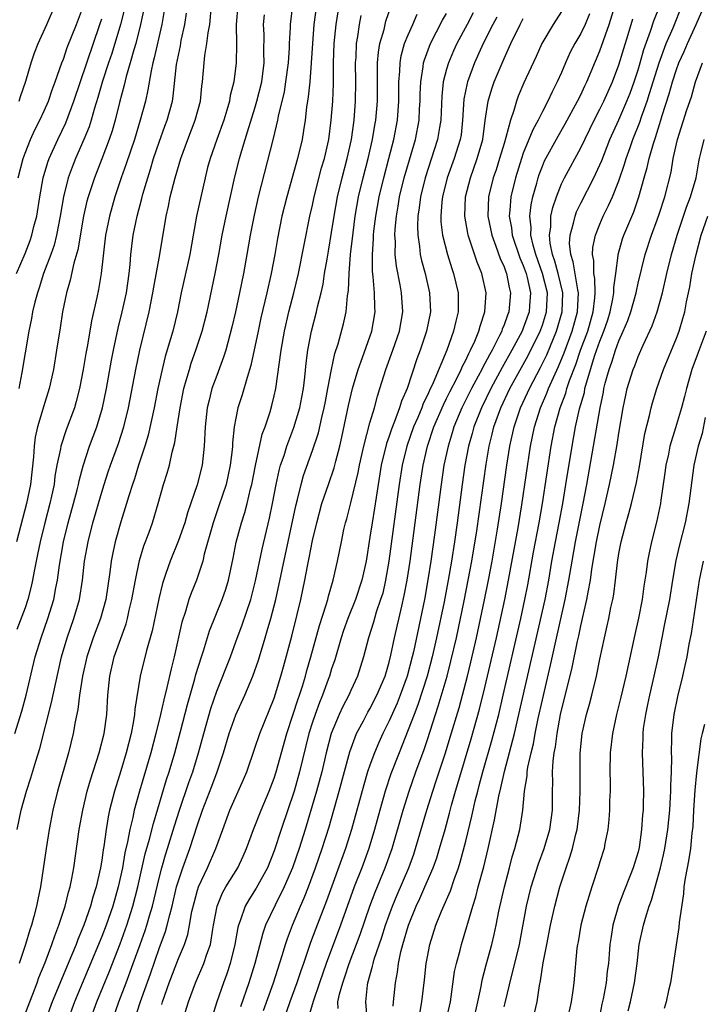
# Model space of a CAD drawing. Units: inches. Extents: x 2613000 to 2616000, y 1485000 to 1488000.
# Drawn here: x 2613650 to 2613722, y 1485163 to 1485265 of the extents above; entities that cross this region are included whole.
import ezdxf

# ---------------------------------------------------------------- set-up
doc = ezdxf.new("R2010")
doc.units = ezdxf.units.IN
doc.header["$MEASUREMENT"] = 0
doc.layers.add('LD26131485_2ft', color=234, linetype='Continuous')

msp = doc.modelspace()

# ---------------------------------------------------------------- linework, layer by layer
at = {"layer": 'LD26131485_2ft'}
for points, elevation in [([(2613650.17, 1485181), (2613650.58, 1485183), (2613651.14, 1485185), (2613651.61, 1485186.39), (2613652.11, 1485188.11), (2613652.54, 1485189.46), (2613653.75, 1485194.25), (2613654.16, 1485196.16), (2613654.8, 1485199), (2613655.39, 1485201), (2613656.1, 1485203), (2613656.69, 1485205), (2613657, 1485207), (2613657.22, 1485209), (2613657.58, 1485211), (2613658.09, 1485213), (2613659, 1485216.21), (2613659.24, 1485217), (2613659.69, 1485218.31), (2613659.92, 1485219), (2613660.74, 1485221.26), (2613661.31, 1485223), (2613661.8, 1485225), (2613662.56, 1485229), (2613662.98, 1485231), (2613663.95, 1485235), (2613664.34, 1485237), (2613664.43, 1485237.57), (2613665.05, 1485241), (2613665.73, 1485245), (2613665.97, 1485246.03), (2613666.16, 1485247), (2613666.66, 1485249), (2613667.25, 1485251), (2613667.99, 1485253), (2613668.77, 1485255), (2613669.3, 1485257), (2613669.45, 1485258.55), (2613669.52, 1485259), (2613669.68, 1485261), (2613669.77, 1485261.77), (2613669.99, 1485263), (2613670.11, 1485264.11), (2613670.28, 1485265), (2613670.46, 1485267)], 9858), ([(2613650.37, 1485257), (2613650.52, 1485257.48), (2613651.07, 1485259.07), (2613651.63, 1485261), (2613651.97, 1485262.03), (2613652.36, 1485263), (2613653.28, 1485265), (2613654.13, 1485267)], 9872), ([(2613673.21, 1485267), (2613673.03, 1485265), (2613673.06, 1485262.94), (2613673.05, 1485261), (2613672.79, 1485259), (2613672.41, 1485257.59), (2613672.33, 1485257), (2613672.07, 1485256.07), (2613671.74, 1485255), (2613671.01, 1485253), (2613670.31, 1485251), (2613670.06, 1485250.06), (2613669.8, 1485249), (2613668.91, 1485245), (2613668.55, 1485243), (2613668.2, 1485241), (2613667.31, 1485237), (2613666.9, 1485235), (2613666.41, 1485233), (2613666.18, 1485232.18), (2613665.64, 1485230.36), (2613665.3, 1485229), (2613664.86, 1485227), (2613664.48, 1485225), (2613663.86, 1485222.14), (2613663.51, 1485221), (2613662.85, 1485219), (2613662.41, 1485217.59), (2613662.2, 1485217), (2613661.82, 1485215.82), (2613661.59, 1485215), (2613661, 1485213.09), (2613660.41, 1485211), (2613660.15, 1485209.85), (2613659.99, 1485209), (2613659.86, 1485207.86), (2613659.42, 1485205), (2613658.87, 1485203), (2613658.12, 1485201), (2613657.46, 1485199), (2613657.01, 1485197), (2613656.69, 1485195), (2613656.5, 1485193.5), (2613656.22, 1485192.22), (2613656.02, 1485191), (2613655.53, 1485189), (2613654.39, 1485185), (2613653.91, 1485183), (2613653.52, 1485181), (2613653.19, 1485179), (2613652.9, 1485176.9), (2613652.6, 1485175), (2613652.32, 1485173.68), (2613652.19, 1485173), (2613651.93, 1485171.93), (2613651.67, 1485171), (2613651.49, 1485170.51), (2613651.06, 1485169), (2613650.38, 1485167)], 9856), ([(2613678.93, 1485267), (2613678.67, 1485265), (2613678.67, 1485264.67), (2613678.56, 1485263), (2613678.56, 1485262.56), (2613678.47, 1485261), (2613678.2, 1485259), (2613678.03, 1485257.97), (2613677.42, 1485255.42), (2613677.35, 1485255), (2613676.9, 1485253.1), (2613675.34, 1485247), (2613674.9, 1485245.1), (2613674.5, 1485243), (2613674.16, 1485241), (2613673.8, 1485239), (2613673.38, 1485237), (2613672.95, 1485235), (2613672.58, 1485233.42), (2613671.94, 1485231), (2613671.72, 1485230.28), (2613671, 1485228.36), (2613670.51, 1485227), (2613670.2, 1485225.8), (2613670.02, 1485225), (2613669.8, 1485223), (2613669.7, 1485221), (2613669.47, 1485219), (2613668.95, 1485216.95), (2613667.96, 1485214.04), (2613667.67, 1485213), (2613667, 1485211.15), (2613666.13, 1485209), (2613665.71, 1485207.71), (2613665.34, 1485206.66), (2613664.95, 1485205.05), (2613664.26, 1485201.74), (2613663.66, 1485199.66), (2613663.01, 1485197), (2613662.45, 1485193.55), (2613662.42, 1485193), (2613662.32, 1485192.32), (2613662.06, 1485191), (2613661.55, 1485189), (2613661, 1485187.13), (2613660.33, 1485185), (2613659.82, 1485183), (2613659.67, 1485182.33), (2613659.45, 1485181), (2613659.21, 1485179.21), (2613659.14, 1485178.86), (2613659, 1485177.8), (2613658.87, 1485177), (2613658.43, 1485175), (2613658.08, 1485173.92), (2613657.84, 1485173), (2613657.13, 1485171), (2613656.5, 1485169.5), (2613656.32, 1485169), (2613655.86, 1485167.86), (2613653.84, 1485163), (2613653.1, 1485161)], 9852), ([(2613681.41, 1485267), (2613681.16, 1485265), (2613680.99, 1485263), (2613680.87, 1485261), (2613680.71, 1485259), (2613680.56, 1485257.44), (2613680.37, 1485256.37), (2613680.23, 1485255), (2613680.08, 1485253.92), (2613679.92, 1485253), (2613679.45, 1485251), (2613678.31, 1485247), (2613677.81, 1485245), (2613677.34, 1485242.66), (2613677.06, 1485241), (2613676.68, 1485239), (2613676.24, 1485237), (2613675.62, 1485234.38), (2613675.32, 1485233), (2613674.58, 1485229.42), (2613674.17, 1485228.17), (2613673.65, 1485226.35), (2613673.22, 1485225), (2613673, 1485223.93), (2613672.84, 1485223), (2613672.66, 1485221.34), (2613672.65, 1485221), (2613672.61, 1485220.61), (2613672.41, 1485219), (2613671.98, 1485217), (2613671.24, 1485214.76), (2613670.64, 1485213), (2613669.71, 1485209.71), (2613669.55, 1485209), (2613669, 1485207.33), (2613668.88, 1485207), (2613668.33, 1485205.67), (2613668.11, 1485205), (2613667.73, 1485203.73), (2613667.37, 1485202.63), (2613666.56, 1485199), (2613666.24, 1485197.76), (2613665.81, 1485195.81), (2613665.47, 1485194.53), (2613665.14, 1485193), (2613664.66, 1485191), (2613664.13, 1485189), (2613662.95, 1485185), (2613662.4, 1485183), (2613662.24, 1485182.24), (2613661.93, 1485181), (2613661.7, 1485179.7), (2613661.43, 1485178.57), (2613661.16, 1485177), (2613660.72, 1485175), (2613660.15, 1485173), (2613659.45, 1485171), (2613659, 1485169.83), (2613656.17, 1485163), (2613655.43, 1485161)], 9850), ([(2613662.39, 1485161), (2613663.05, 1485163.05), (2613664.08, 1485165.92), (2613665, 1485168.58), (2613665.66, 1485170.34), (2613665.85, 1485171), (2613666.1, 1485172.1), (2613666.35, 1485173), (2613666.82, 1485175), (2613667, 1485175.62), (2613667.46, 1485177), (2613668.2, 1485179), (2613669, 1485181.49), (2613669.53, 1485183), (2613670.5, 1485185.5), (2613671.06, 1485187), (2613671.73, 1485189), (2613672.32, 1485191), (2613673, 1485192.95), (2613673.94, 1485195), (2613674.79, 1485197), (2613675.35, 1485198.65), (2613676.05, 1485201), (2613676.28, 1485201.72), (2613676.65, 1485203), (2613677.18, 1485205), (2613679.25, 1485214.75), (2613679.44, 1485215.44), (2613679.82, 1485217), (2613680.08, 1485217.92), (2613681, 1485220.53), (2613681.62, 1485222.38), (2613681.97, 1485223.97), (2613682.23, 1485225), (2613682.35, 1485225.65), (2613682.62, 1485227), (2613682.99, 1485229.01), (2613683.34, 1485230.66), (2613683.67, 1485231.67), (2613684.25, 1485233.75), (2613684.53, 1485235), (2613684.67, 1485236.67), (2613684.77, 1485237.23), (2613684.83, 1485239), (2613684.98, 1485240.98), (2613685.24, 1485243.24), (2613685.47, 1485245), (2613685.82, 1485247), (2613686.31, 1485249), (2613686.82, 1485251), (2613687.27, 1485253), (2613687.51, 1485254.49), (2613687.61, 1485255), (2613687.78, 1485257), (2613687.8, 1485261), (2613687.89, 1485262.11), (2613688.05, 1485263), (2613688.48, 1485264.48), (2613688.67, 1485265.33), (2613689.18, 1485266.82)], 9844), ([(2613683.67, 1485162.33), (2613683.66, 1485163), (2613683.82, 1485163.82), (2613684.16, 1485165), (2613684.39, 1485165.61), (2613684.83, 1485167), (2613685.97, 1485170.03), (2613687, 1485173), (2613687.54, 1485174.46), (2613688.6, 1485177), (2613689.31, 1485179), (2613690.46, 1485183), (2613691.08, 1485185), (2613691.79, 1485187), (2613692.66, 1485189.34), (2613693, 1485190.37), (2613693.85, 1485193), (2613694.14, 1485193.86), (2613695.05, 1485197), (2613695.45, 1485198.55), (2613696.02, 1485201), (2613696.85, 1485204.85), (2613697.27, 1485207), (2613697.64, 1485209), (2613698.15, 1485212.15), (2613699.13, 1485219.12), (2613699.45, 1485221), (2613699.77, 1485222.23), (2613699.95, 1485223), (2613700.66, 1485225), (2613701.62, 1485227), (2613703.53, 1485230.47), (2613704.78, 1485233), (2613705, 1485233.63), (2613705.43, 1485235), (2613705.52, 1485237), (2613705.02, 1485239.02), (2613704.31, 1485241), (2613704.03, 1485241.97), (2613703.8, 1485243), (2613703.82, 1485243.82), (2613703.7, 1485245), (2613703.83, 1485246.17), (2613704.01, 1485247), (2613704.42, 1485248.42), (2613704.57, 1485249), (2613704.67, 1485249.33), (2613705, 1485250.2), (2613705.23, 1485250.77), (2613706.65, 1485253.35), (2613707.38, 1485254.62), (2613708.67, 1485257), (2613709, 1485257.67), (2613709.42, 1485258.58), (2613709.63, 1485259), (2613711, 1485262.23), (2613711.98, 1485265), (2613712.59, 1485267)], 9828), ([(2613689.44, 1485162.56), (2613689.47, 1485163), (2613689.67, 1485165), (2613689.89, 1485166.11), (2613689.99, 1485167), (2613690.23, 1485168.23), (2613690.43, 1485169), (2613691.01, 1485171), (2613691.83, 1485173), (2613692.21, 1485173.79), (2613692.74, 1485175), (2613693.6, 1485177), (2613693.97, 1485178.03), (2613694.27, 1485179), (2613694.84, 1485181), (2613695.31, 1485182.69), (2613695.52, 1485183.52), (2613695.94, 1485185), (2613696.19, 1485185.81), (2613697.56, 1485190.44), (2613698.44, 1485193.56), (2613699, 1485195.81), (2613700.2, 1485201), (2613701.08, 1485205), (2613701.48, 1485207), (2613702.46, 1485212.46), (2613702.86, 1485214.86), (2613703.77, 1485221), (2613704.17, 1485223), (2613704.79, 1485225), (2613705.47, 1485226.53), (2613705.64, 1485227), (2613706.15, 1485228.15), (2613706.7, 1485229.3), (2613707.28, 1485230.72), (2613708.12, 1485233), (2613708.67, 1485235), (2613708.77, 1485237), (2613708.69, 1485237.31), (2613708.22, 1485240.22), (2613707.96, 1485241), (2613707.85, 1485242.15), (2613707.89, 1485243), (2613708.25, 1485244.25), (2613708.41, 1485245), (2613708.56, 1485245.44), (2613709, 1485246.36), (2613710.36, 1485249), (2613711, 1485250.35), (2613711.2, 1485250.8), (2613712.06, 1485253), (2613713, 1485255.05), (2613713.83, 1485257), (2613714.16, 1485257.84), (2613714.58, 1485259), (2613715, 1485260.28), (2613715.21, 1485261), (2613715.6, 1485262.4), (2613716.3, 1485264.3), (2613716.64, 1485265.36), (2613717.29, 1485267)], 9824), ([(2613692.2, 1485161.8), (2613692.41, 1485163), (2613692.71, 1485165.29), (2613692.88, 1485167), (2613693, 1485167.72), (2613693.24, 1485169), (2613693.88, 1485171), (2613694.46, 1485172.46), (2613695.4, 1485174.6), (2613695.78, 1485175.78), (2613696.23, 1485177), (2613696.42, 1485177.58), (2613697, 1485179.77), (2613697.63, 1485182.37), (2613697.76, 1485183), (2613697.99, 1485183.99), (2613698.25, 1485185), (2613698.42, 1485185.58), (2613698.78, 1485187), (2613699.72, 1485190.28), (2613700.44, 1485193), (2613700.92, 1485195), (2613702.74, 1485203), (2613703.18, 1485205), (2613703.48, 1485206.52), (2613704.08, 1485209.92), (2613704.66, 1485213), (2613705.01, 1485215), (2613705.93, 1485221), (2613706.31, 1485223), (2613706.86, 1485225), (2613707.46, 1485226.54), (2613707.57, 1485227), (2613707.85, 1485227.85), (2613708.49, 1485229.51), (2613708.99, 1485231), (2613709.73, 1485233), (2613710.3, 1485235), (2613710.48, 1485236.48), (2613710.51, 1485237), (2613710.49, 1485238.49), (2613710.39, 1485239), (2613710.37, 1485240.37), (2613710.24, 1485241), (2613710.27, 1485241.73), (2613710.53, 1485243), (2613711, 1485244.17), (2613711.36, 1485245), (2613711.91, 1485246.09), (2613712.32, 1485247), (2613713, 1485248.68), (2613713.59, 1485250.41), (2613713.75, 1485251), (2613714.16, 1485252.16), (2613714.46, 1485253), (2613715.19, 1485254.81), (2613715.36, 1485255.36), (2613715.93, 1485257), (2613716.2, 1485257.8), (2613716.55, 1485259), (2613717.18, 1485261), (2613717.93, 1485263), (2613718.64, 1485264.64), (2613719.6, 1485267)], 9822), ([(2613649.92, 1485191), (2613650.65, 1485193.35), (2613651.12, 1485195), (2613652.07, 1485199), (2613652.67, 1485201), (2613653.38, 1485203), (2613653.99, 1485205), (2613654.2, 1485206.2), (2613654.37, 1485207), (2613654.58, 1485208.58), (2613655.01, 1485211), (2613655.51, 1485213), (2613656.07, 1485215), (2613656.43, 1485216.43), (2613656.56, 1485217), (2613656.63, 1485217.37), (2613657.05, 1485218.95), (2613657.74, 1485221), (2613658.49, 1485223), (2613659.09, 1485225), (2613659.5, 1485227), (2613660.03, 1485229.97), (2613660.23, 1485231), (2613660.71, 1485233.29), (2613661.13, 1485235), (2613661.57, 1485237), (2613661.86, 1485239), (2613661.96, 1485239.96), (2613662.04, 1485241), (2613662.13, 1485241.87), (2613662.27, 1485243), (2613662.69, 1485245), (2613663.18, 1485246.82), (2613663.3, 1485247.3), (2613663.8, 1485249), (2613664.1, 1485249.9), (2613664.42, 1485251), (2613665, 1485252.71), (2613665.6, 1485254.4), (2613665.83, 1485255), (2613666.38, 1485257), (2613666.47, 1485257.53), (2613666.81, 1485260.81), (2613667, 1485261.79), (2613667.22, 1485262.78), (2613667.31, 1485263.31), (2613667.69, 1485265), (2613667.84, 1485266.16)], 9860), ([(2613663.4, 1485266.6), (2613663.06, 1485265), (2613662.55, 1485263), (2613662.35, 1485262.35), (2613661.98, 1485261), (2613661.56, 1485259.56), (2613661.35, 1485258.65), (2613660.87, 1485256.87), (2613660.41, 1485255), (2613660.09, 1485253.91), (2613659.79, 1485253), (2613659.02, 1485250.98), (2613658.23, 1485249), (2613657.57, 1485247), (2613657.45, 1485246.55), (2613657.1, 1485245), (2613656.52, 1485241.48), (2613656.1, 1485240.1), (2613655.7, 1485238.3), (2613655.31, 1485237), (2613654.91, 1485235), (2613654.67, 1485233.33), (2613654.29, 1485231), (2613653.95, 1485229), (2613653.51, 1485227), (2613652.91, 1485225.09), (2613652.85, 1485224.85), (2613652.3, 1485223), (2613652.06, 1485221.94), (2613651.94, 1485221), (2613651.87, 1485219.87), (2613651.56, 1485217), (2613651.14, 1485215), (2613650.12, 1485211)], 9864), ([(2613665.53, 1485266.47), (2613665.29, 1485265), (2613664.49, 1485261.51), (2613664.35, 1485261), (2613664.15, 1485260.15), (2613663.83, 1485258.17), (2613663.56, 1485257), (2613663.02, 1485255), (2613662.41, 1485253), (2613661.56, 1485250.44), (2613661.04, 1485249), (2613660.37, 1485247), (2613659.8, 1485245), (2613659.41, 1485243), (2613658.96, 1485239), (2613658.66, 1485237.34), (2613658.49, 1485236.49), (2613657.94, 1485234.06), (2613657.52, 1485231.52), (2613657.35, 1485230.65), (2613657.08, 1485229), (2613656.69, 1485227), (2613656.34, 1485225.66), (2613656.15, 1485225), (2613655.3, 1485222.7), (2613654.74, 1485221), (2613654.7, 1485220.7), (2613654.33, 1485219), (2613654.12, 1485217.88), (2613654.02, 1485217), (2613653.76, 1485215.76), (2613653.59, 1485215), (2613653.06, 1485213), (2613652.57, 1485211), (2613652.31, 1485209.69), (2613651.95, 1485207.95), (2613651.79, 1485207), (2613651.65, 1485206.35), (2613651.29, 1485205), (2613651, 1485204.14), (2613650.15, 1485201.85)], 9862), ([(2613650.27, 1485249), (2613650.79, 1485251), (2613651, 1485251.58), (2613651.56, 1485253), (2613652.01, 1485253.99), (2613652.54, 1485255), (2613653, 1485256), (2613653.43, 1485257), (2613653.83, 1485258.17), (2613654.15, 1485259), (2613654.84, 1485261), (2613655, 1485261.39), (2613655.4, 1485262.6), (2613656.37, 1485265), (2613657, 1485266.67)], 9870), ([(2613661.38, 1485266.62), (2613660.96, 1485265), (2613660.04, 1485261.96), (2613659.71, 1485261), (2613659.09, 1485259.09), (2613658.61, 1485257.39), (2613658.25, 1485256.25), (2613657.91, 1485255), (2613657.69, 1485254.31), (2613657.15, 1485253), (2613656.26, 1485251), (2613655.9, 1485250.1), (2613655.51, 1485249), (2613655, 1485247), (2613654.66, 1485245), (2613654.28, 1485243), (2613654.02, 1485241.98), (2613653.69, 1485241), (2613652.94, 1485239), (2613652.47, 1485237.53), (2613652.28, 1485237), (2613652.03, 1485236.03), (2613651.79, 1485235), (2613651.68, 1485234.32), (2613651.4, 1485233), (2613651, 1485230.72), (2613650.67, 1485228.67), (2613650.35, 1485227)], 9866), ([(2613650.8, 1485161.2), (2613651.48, 1485163), (2613651.8, 1485163.8), (2613652.26, 1485165), (2613652.45, 1485165.55), (2613653.11, 1485167.11), (2613653.81, 1485169), (2613654.09, 1485169.91), (2613654.54, 1485171), (2613655.2, 1485173), (2613655.54, 1485174.46), (2613655.71, 1485175), (2613655.89, 1485175.89), (2613656.09, 1485177), (2613656.66, 1485181), (2613657.02, 1485183), (2613657.49, 1485185), (2613657.83, 1485186.17), (2613658.75, 1485189), (2613659.25, 1485191), (2613659.52, 1485193), (2613659.63, 1485195), (2613659.84, 1485197), (2613660.31, 1485199), (2613661.54, 1485202.46), (2613661.69, 1485203), (2613661.88, 1485203.88), (2613662.16, 1485205), (2613662.51, 1485207), (2613662.94, 1485209.06), (2613663.41, 1485210.59), (2613663.92, 1485211.92), (2613664.31, 1485213), (2613664.9, 1485215), (2613665.46, 1485217), (2613665.83, 1485218.17), (2613666.07, 1485219), (2613666.37, 1485220.37), (2613666.64, 1485221.36), (2613666.87, 1485223), (2613667.18, 1485225), (2613667.58, 1485227), (2613667.83, 1485227.83), (2613668.15, 1485229), (2613668.35, 1485229.65), (2613668.83, 1485231), (2613669.49, 1485233), (2613670, 1485235), (2613670.85, 1485239), (2613671.23, 1485241), (2613671.58, 1485243), (2613671.99, 1485245), (2613672.9, 1485249.1), (2613673.37, 1485251), (2613673.51, 1485251.51), (2613673.96, 1485253), (2613674.23, 1485253.78), (2613675, 1485256.28), (2613675.21, 1485257), (2613675.7, 1485259), (2613675.97, 1485261), (2613675.94, 1485262.06), (2613675.95, 1485263.95), (2613675.89, 1485265), (2613676, 1485266)], 9854), ([(2613657.76, 1485161), (2613658.48, 1485163), (2613659.8, 1485166.2), (2613660.93, 1485169.07), (2613661.62, 1485171), (2613662.26, 1485173), (2613662.78, 1485175), (2613663.55, 1485178.45), (2613663.99, 1485179.99), (2613664.39, 1485181.61), (2613665.78, 1485186.22), (2613666.05, 1485187), (2613666.64, 1485189), (2613667.23, 1485191.23), (2613667.95, 1485194.05), (2613668.72, 1485196.72), (2613668.83, 1485197.17), (2613669.41, 1485199), (2613669.62, 1485199.62), (2613670.26, 1485201.74), (2613671.57, 1485205), (2613671.94, 1485206.06), (2613672.23, 1485207), (2613672.71, 1485209.29), (2613673.03, 1485210.97), (2613673.58, 1485213), (2613673.94, 1485214.06), (2613674.18, 1485215), (2613674.54, 1485216.54), (2613674.67, 1485217), (2613675.04, 1485218.96), (2613675.76, 1485222.24), (2613676.06, 1485223), (2613676.58, 1485224.58), (2613676.77, 1485225.23), (2613677, 1485226.25), (2613677.16, 1485227), (2613677.72, 1485231), (2613678.07, 1485233), (2613678.53, 1485235), (2613679.05, 1485237), (2613679.53, 1485239), (2613680.74, 1485245), (2613681, 1485246.15), (2613681.17, 1485247), (2613681.96, 1485250.04), (2613682.25, 1485251), (2613682.7, 1485253), (2613682.97, 1485255), (2613683.12, 1485257), (2613683.19, 1485258.81), (2613683.21, 1485261), (2613683.28, 1485263), (2613683.47, 1485265), (2613683.67, 1485266.33)], 9848), ([(2613660.09, 1485161), (2613660.78, 1485163), (2613661.55, 1485165), (2613662.3, 1485167), (2613663.02, 1485169), (2613663.54, 1485170.46), (2613663.71, 1485171), (2613663.99, 1485171.99), (2613664.29, 1485173), (2613665, 1485175.92), (2613665.28, 1485177), (2613665.66, 1485178.34), (2613665.88, 1485179), (2613666.61, 1485181.39), (2613667.12, 1485183), (2613668.11, 1485185.89), (2613668.52, 1485187), (2613669.12, 1485189), (2613669.65, 1485191), (2613670.38, 1485193.62), (2613671, 1485195.43), (2613672.43, 1485199), (2613673, 1485200.56), (2613673.65, 1485202.35), (2613674.55, 1485205), (2613675.05, 1485206.95), (2613675.74, 1485210.26), (2613676.53, 1485213.47), (2613676.84, 1485215), (2613677.22, 1485217), (2613677.53, 1485218.47), (2613677.68, 1485219), (2613678.03, 1485220.03), (2613678.33, 1485221), (2613679.07, 1485222.93), (2613679.69, 1485225), (2613679.88, 1485226.12), (2613680.05, 1485227), (2613680.2, 1485228.2), (2613680.35, 1485229.65), (2613680.52, 1485231), (2613680.89, 1485233), (2613681.42, 1485235), (2613681.53, 1485235.53), (2613681.91, 1485237), (2613682.11, 1485237.89), (2613682.27, 1485239), (2613682.52, 1485240.52), (2613682.67, 1485241.33), (2613683, 1485243.29), (2613683.26, 1485245), (2613683.61, 1485247), (2613684.1, 1485249), (2613684.63, 1485251), (2613685.06, 1485253), (2613685.35, 1485255), (2613685.5, 1485257), (2613685.52, 1485259), (2613685.51, 1485261), (2613685.55, 1485261.55), (2613685.6, 1485263), (2613685.74, 1485263.74), (2613685.9, 1485265), (2613686.07, 1485265.93)], 9846), ([(2613665.27, 1485162.73), (2613665.34, 1485163), (2613666.04, 1485165), (2613667, 1485167.52), (2613667.63, 1485169), (2613667.98, 1485170.02), (2613668.18, 1485171), (2613668.42, 1485172.42), (2613668.65, 1485173.35), (2613669, 1485174.67), (2613669.1, 1485175), (2613670.03, 1485177), (2613670.91, 1485179), (2613671.64, 1485181), (2613672.39, 1485183), (2613673.8, 1485186.2), (2613674.14, 1485187), (2613675, 1485189.49), (2613675.5, 1485191), (2613677, 1485194.7), (2613677.15, 1485195.15), (2613677.71, 1485197), (2613677.98, 1485197.98), (2613678.84, 1485201.16), (2613679.42, 1485203.42), (2613679.79, 1485205), (2613680.2, 1485207), (2613680.48, 1485208.48), (2613680.67, 1485209.33), (2613681, 1485211.15), (2613681.44, 1485213), (2613681.99, 1485215), (2613682.66, 1485217), (2613683.27, 1485218.73), (2613683.44, 1485219.44), (2613683.87, 1485221), (2613684.08, 1485221.92), (2613684.77, 1485225.23), (2613685.19, 1485227), (2613685.77, 1485229), (2613686.23, 1485230.23), (2613687.19, 1485233), (2613687.54, 1485235), (2613687.51, 1485235.51), (2613687.48, 1485237), (2613687.35, 1485238.65), (2613687.27, 1485239.27), (2613687.26, 1485241), (2613687.38, 1485242.62), (2613687.38, 1485243), (2613687.42, 1485243.42), (2613687.61, 1485245), (2613687.96, 1485247), (2613688.45, 1485249), (2613688.97, 1485251), (2613689.48, 1485253), (2613689.87, 1485255), (2613690.02, 1485257), (2613690.03, 1485259), (2613690.12, 1485260.12), (2613690.15, 1485261), (2613690.27, 1485261.73), (2613690.62, 1485263), (2613691, 1485263.93), (2613691.48, 1485265), (2613691.93, 1485266.07)], 9842), ([(2613667.45, 1485161), (2613668.05, 1485163), (2613668.8, 1485165), (2613669.66, 1485167), (2613669.97, 1485167.97), (2613670.34, 1485169), (2613670.6, 1485170.6), (2613670.68, 1485171), (2613671.04, 1485173), (2613671.61, 1485174.39), (2613671.96, 1485175), (2613673.21, 1485177), (2613673.78, 1485178.22), (2613674.13, 1485179), (2613674.85, 1485181), (2613675.63, 1485183), (2613676.48, 1485185), (2613677, 1485186.36), (2613677.21, 1485187), (2613678.31, 1485191), (2613679, 1485193.02), (2613679.47, 1485194.53), (2613679.65, 1485195), (2613679.96, 1485195.96), (2613680.27, 1485197), (2613680.42, 1485197.58), (2613680.83, 1485199), (2613681.73, 1485202.27), (2613682.43, 1485204.43), (2613682.59, 1485205), (2613682.66, 1485205.34), (2613683.17, 1485207), (2613683.63, 1485209), (2613684.02, 1485211), (2613684.29, 1485212.29), (2613684.45, 1485213), (2613684.58, 1485213.42), (2613685, 1485215.07), (2613685.77, 1485218.23), (2613685.91, 1485219), (2613686.35, 1485221), (2613687, 1485223.42), (2613687.46, 1485225), (2613687.78, 1485226.22), (2613688.04, 1485227), (2613688.67, 1485229), (2613689.39, 1485231), (2613690.07, 1485233), (2613690.44, 1485235), (2613690.31, 1485237), (2613690.17, 1485237.83), (2613689.77, 1485239.77), (2613689.65, 1485241), (2613689.66, 1485242.34), (2613689.61, 1485243), (2613689.63, 1485243.63), (2613689.76, 1485245), (2613689.95, 1485246.05), (2613690.1, 1485247), (2613690.59, 1485249), (2613691.12, 1485250.88), (2613691.74, 1485253), (2613692.14, 1485255), (2613692.19, 1485256.19), (2613692.25, 1485257), (2613692.26, 1485257.74), (2613692.3, 1485259), (2613692.56, 1485260.56), (2613692.6, 1485261), (2613692.68, 1485261.32), (2613693.32, 1485263), (2613694.57, 1485265.43), (2613695, 1485266.15)], 9840), ([(2613697.79, 1485266.21), (2613697.14, 1485265), (2613696.08, 1485263), (2613695.74, 1485262.26), (2613695.19, 1485261), (2613695, 1485260.34), (2613694.66, 1485259), (2613694.5, 1485257.5), (2613694.4, 1485255), (2613694.26, 1485254.26), (2613694.07, 1485253), (2613692.76, 1485249), (2613692.27, 1485247), (2613692.14, 1485245.86), (2613692, 1485245), (2613691.95, 1485243.95), (2613691.99, 1485243), (2613692.18, 1485241.82), (2613692.26, 1485241), (2613692.38, 1485240.38), (2613692.75, 1485239), (2613693.23, 1485237), (2613693.32, 1485235), (2613692.91, 1485233), (2613692.24, 1485231), (2613691.9, 1485230.1), (2613690.87, 1485227), (2613690.3, 1485225.7), (2613690.1, 1485225), (2613689.57, 1485223.57), (2613689.24, 1485222.76), (2613689, 1485222.04), (2613688.72, 1485221.28), (2613688.18, 1485219), (2613687.64, 1485215.64), (2613687.48, 1485214.52), (2613687.22, 1485213), (2613687, 1485211.51), (2613686.59, 1485209), (2613686.16, 1485207), (2613685.48, 1485205), (2613684.68, 1485203), (2613684.25, 1485201.75), (2613684.01, 1485201), (2613683.32, 1485198.68), (2613683, 1485197.75), (2613682.77, 1485197), (2613682.65, 1485196.66), (2613682.05, 1485195), (2613681.74, 1485194.26), (2613681.27, 1485193), (2613681, 1485192.21), (2613680.61, 1485191), (2613679.66, 1485187), (2613679.08, 1485185), (2613677.72, 1485181), (2613677, 1485178.78), (2613676.3, 1485177), (2613675.14, 1485174.86), (2613674.35, 1485173.65), (2613673.99, 1485173), (2613673.47, 1485171.47), (2613673.28, 1485171), (2613673.22, 1485170.78), (2613672.91, 1485169), (2613672.42, 1485167), (2613672.06, 1485165.94), (2613671.71, 1485165), (2613671.03, 1485163), (2613670.54, 1485161.46)], 9838), ([(2613700.23, 1485265.77), (2613699.82, 1485265), (2613698.83, 1485263), (2613697.92, 1485261), (2613697.17, 1485259), (2613697.14, 1485258.86), (2613696.81, 1485257.19), (2613696.68, 1485255), (2613696.51, 1485253.49), (2613696.43, 1485253), (2613695.79, 1485251), (2613695.05, 1485249), (2613694.56, 1485247), (2613694.5, 1485246.5), (2613694.39, 1485245), (2613694.41, 1485244.41), (2613694.58, 1485243), (2613695.08, 1485241), (2613695.54, 1485239.54), (2613695.73, 1485239), (2613696.2, 1485237), (2613696.21, 1485236.21), (2613696.2, 1485235), (2613695.95, 1485234.05), (2613695.73, 1485233), (2613695.01, 1485231.01), (2613693.6, 1485227.6), (2613693.21, 1485226.79), (2613693, 1485226.3), (2613692.56, 1485225.44), (2613692.41, 1485225), (2613691.99, 1485223.99), (2613691.55, 1485223), (2613690.84, 1485221), (2613690.37, 1485219), (2613690.06, 1485217), (2613688.99, 1485209), (2613688.64, 1485207), (2613688.33, 1485205.67), (2613688.12, 1485205), (2613687.66, 1485203.66), (2613687.37, 1485202.63), (2613686.86, 1485201), (2613686.33, 1485199), (2613685.69, 1485197), (2613685, 1485195.5), (2613684.79, 1485195), (2613684.17, 1485193.83), (2613683.78, 1485193), (2613682.94, 1485191), (2613682.44, 1485189), (2613681.97, 1485187), (2613681.42, 1485185), (2613680.24, 1485181), (2613679.6, 1485179), (2613678.9, 1485177), (2613678.06, 1485175), (2613677.11, 1485173.11), (2613676.11, 1485171), (2613675.82, 1485170.18), (2613675, 1485167), (2613674.37, 1485165), (2613673.5, 1485162.5)], 9836), ([(2613707, 1485266.34), (2613706.14, 1485265), (2613704.94, 1485263), (2613704.34, 1485261.66), (2613703.08, 1485258.92), (2613702.49, 1485257.51), (2613702.29, 1485257), (2613702.03, 1485256.03), (2613701.66, 1485255), (2613701.2, 1485253.2), (2613701, 1485252.57), (2613700.54, 1485251), (2613700.17, 1485249.83), (2613699.88, 1485249), (2613699.38, 1485247), (2613699.31, 1485245), (2613699.71, 1485243), (2613700.15, 1485241.85), (2613700.59, 1485240.59), (2613701, 1485239.69), (2613701.18, 1485239.18), (2613701.25, 1485239), (2613701.54, 1485237.54), (2613701.69, 1485237), (2613701.5, 1485235), (2613701.35, 1485234.65), (2613701, 1485233.64), (2613700.81, 1485233.19), (2613700.76, 1485233), (2613700.54, 1485232.54), (2613699.75, 1485231), (2613699.47, 1485230.53), (2613699, 1485229.62), (2613698.77, 1485229.23), (2613698.67, 1485229), (2613698.3, 1485228.3), (2613697.59, 1485227), (2613696.59, 1485225), (2613695.77, 1485223), (2613695.6, 1485222.4), (2613695.15, 1485221), (2613694.73, 1485219), (2613694.44, 1485217), (2613693.75, 1485211.75), (2613693.36, 1485209), (2613693.06, 1485207.06), (2613692.68, 1485205), (2613691.54, 1485199.54), (2613691.42, 1485199), (2613690.89, 1485197), (2613690.16, 1485195), (2613689.83, 1485194.17), (2613689, 1485192.33), (2613688.33, 1485191), (2613687.92, 1485190.08), (2613687.46, 1485189), (2613687, 1485187.72), (2613686.76, 1485187), (2613686.35, 1485185.65), (2613685.07, 1485181), (2613684.45, 1485179), (2613682.45, 1485173.55), (2613681.34, 1485170.66), (2613680.8, 1485169.2), (2613680.05, 1485167), (2613679.77, 1485166.23), (2613679.36, 1485165), (2613678.64, 1485163), (2613677.95, 1485161)], 9832), ([(2613709.91, 1485266.09), (2613709.46, 1485265), (2613709, 1485264.04), (2613708.39, 1485263), (2613707.91, 1485262.09), (2613707.42, 1485261), (2613707, 1485260), (2613706.56, 1485259), (2613706.02, 1485257.98), (2613705.58, 1485257), (2613705, 1485255.91), (2613704.55, 1485255), (2613704, 1485254), (2613703.6, 1485253), (2613703, 1485251.55), (2613702.81, 1485251), (2613702.19, 1485249), (2613701.7, 1485247), (2613701.62, 1485245.62), (2613701.54, 1485245), (2613701.78, 1485243.78), (2613701.85, 1485243), (2613702.65, 1485240.65), (2613703, 1485239.84), (2613703.3, 1485239), (2613703.41, 1485238.59), (2613703.76, 1485237), (2613703.65, 1485235.65), (2613703.61, 1485235), (2613703, 1485233.31), (2613702.88, 1485233), (2613701.83, 1485231), (2613700.81, 1485229.19), (2613699.61, 1485227), (2613698.63, 1485225), (2613697.86, 1485223), (2613697.68, 1485222.32), (2613697.3, 1485221), (2613696.92, 1485219), (2613696.63, 1485217), (2613696.1, 1485213), (2613695.82, 1485211), (2613695.51, 1485209), (2613695.17, 1485207), (2613694.74, 1485204.74), (2613693.95, 1485201), (2613693.5, 1485199), (2613692.96, 1485197), (2613692, 1485194), (2613691.6, 1485193), (2613691, 1485191.38), (2613690.04, 1485189), (2613689.19, 1485186.81), (2613688.6, 1485185), (2613688.02, 1485183), (2613687.48, 1485181), (2613686.88, 1485179), (2613686.16, 1485177), (2613685.37, 1485175), (2613683.93, 1485171), (2613682.44, 1485167), (2613681.73, 1485165), (2613681.06, 1485163.06), (2613680.6, 1485161.4)], 9830), ([(2613694.95, 1485161.05), (2613695.4, 1485163), (2613695.84, 1485166.16), (2613696.02, 1485167), (2613696.41, 1485168.41), (2613696.55, 1485169), (2613697.13, 1485170.87), (2613697.22, 1485171.22), (2613697.74, 1485173), (2613698.05, 1485173.95), (2613698.31, 1485175), (2613698.89, 1485177.11), (2613699.34, 1485179), (2613700.01, 1485181.99), (2613700.46, 1485184.46), (2613700.67, 1485185.33), (2613701.05, 1485187.05), (2613702.08, 1485191), (2613702.55, 1485193), (2613705.28, 1485205), (2613705.66, 1485207), (2613706, 1485209), (2613706.36, 1485211), (2613706.76, 1485213), (2613707.13, 1485215), (2613707.46, 1485217), (2613708.1, 1485221), (2613708.46, 1485223), (2613708.89, 1485224.89), (2613709.39, 1485226.61), (2613709.45, 1485227), (2613709.6, 1485227.6), (2613710.49, 1485230.49), (2613711, 1485231.94), (2613711.43, 1485233), (2613711.82, 1485234.18), (2613712.08, 1485235), (2613712.37, 1485236.37), (2613712.47, 1485237), (2613712.46, 1485237.54), (2613712.66, 1485239), (2613712.9, 1485240.9), (2613712.9, 1485241), (2613713.36, 1485242.64), (2613713.49, 1485243), (2613714.54, 1485245.46), (2613715.08, 1485247), (2613715.63, 1485249), (2613715.94, 1485250.06), (2613716.14, 1485251), (2613716.59, 1485252.59), (2613716.8, 1485253.2), (2613717.37, 1485255), (2613717.51, 1485255.51), (2613718.23, 1485257.77), (2613718.57, 1485259), (2613719, 1485260.31), (2613719.26, 1485261), (2613719.81, 1485262.19), (2613720.14, 1485263), (2613721.07, 1485265), (2613721.64, 1485266.36)], 9820), ([(2613650.12, 1485239), (2613651, 1485241.11), (2613651.53, 1485242.47), (2613651.71, 1485243), (2613651.93, 1485243.93), (2613652.21, 1485245), (2613652.53, 1485247), (2613652.89, 1485249), (2613653.37, 1485250.63), (2613653.51, 1485251), (2613654.41, 1485253), (2613655.26, 1485254.74), (2613656.1, 1485257), (2613657.43, 1485261), (2613658.82, 1485265), (2613659, 1485265.57)], 9868), ([(2613675.89, 1485162.11), (2613676.92, 1485165), (2613677.84, 1485167.84), (2613678.18, 1485169), (2613678.38, 1485169.62), (2613678.9, 1485171), (2613679.74, 1485173), (2613680.13, 1485173.87), (2613680.57, 1485175), (2613681.31, 1485177), (2613682.02, 1485179), (2613682.73, 1485181.27), (2613683.78, 1485185), (2613684.9, 1485189.1), (2613685.61, 1485191), (2613686.32, 1485192.32), (2613686.78, 1485193.22), (2613687, 1485193.58), (2613687.73, 1485195), (2613688.58, 1485197), (2613689, 1485198.44), (2613689.18, 1485199.18), (2613689.55, 1485201), (2613690.32, 1485204.31), (2613690.59, 1485205.41), (2613690.89, 1485207), (2613691.19, 1485209), (2613692.25, 1485217), (2613692.55, 1485219), (2613693, 1485221), (2613693.68, 1485223), (2613694.68, 1485225.32), (2613695, 1485225.95), (2613695.34, 1485226.66), (2613696.08, 1485228.07), (2613696.52, 1485229), (2613696.65, 1485229.35), (2613697, 1485229.98), (2613697.32, 1485230.68), (2613697.5, 1485231), (2613697.95, 1485231.95), (2613698.38, 1485233), (2613698.5, 1485233.5), (2613699.01, 1485235), (2613699.12, 1485237), (2613698.68, 1485239), (2613698.19, 1485240.19), (2613697.41, 1485242.59), (2613697.26, 1485243), (2613697.21, 1485243.21), (2613696.9, 1485245), (2613696.99, 1485247), (2613697.49, 1485249), (2613698.21, 1485251), (2613698.79, 1485253), (2613699.04, 1485254.96), (2613699.34, 1485257), (2613699.71, 1485258.29), (2613699.96, 1485259), (2613701, 1485261.46), (2613701.71, 1485263), (2613702.68, 1485265), (2613703, 1485265.61)], 9834), ([(2613686.72, 1485161.28), (2613686.56, 1485163), (2613686.74, 1485164.74), (2613686.79, 1485165), (2613687.28, 1485166.72), (2613687.33, 1485167), (2613687.45, 1485167.45), (2613688.24, 1485169.76), (2613688.63, 1485171), (2613689, 1485172.04), (2613689.35, 1485173), (2613689.83, 1485174.17), (2613691.05, 1485177), (2613691.57, 1485178.43), (2613691.76, 1485179), (2613692.93, 1485183), (2613693.55, 1485185), (2613693.92, 1485186.08), (2613694.88, 1485189), (2613695.38, 1485190.62), (2613696.3, 1485193.7), (2613696.66, 1485195), (2613697.17, 1485197), (2613697.53, 1485198.47), (2613698.11, 1485201), (2613698.97, 1485204.97), (2613699.38, 1485207), (2613699.75, 1485209), (2613700.32, 1485212.32), (2613700.73, 1485215), (2613701.29, 1485219), (2613701.61, 1485221), (2613702.05, 1485223), (2613702.72, 1485225), (2613703.45, 1485226.55), (2613703.64, 1485227), (2613704.8, 1485229.2), (2613705.46, 1485230.54), (2613706.49, 1485233), (2613707.08, 1485235), (2613707.14, 1485237), (2613706.66, 1485239), (2613706.31, 1485240.31), (2613706.06, 1485241), (2613705.81, 1485242.19), (2613705.74, 1485243), (2613705.87, 1485243.87), (2613705.9, 1485245), (2613706.1, 1485245.9), (2613706.47, 1485247), (2613707, 1485248.36), (2613707.31, 1485249), (2613709, 1485252.13), (2613710.4, 1485255), (2613711, 1485256.15), (2613711.42, 1485257), (2613712.33, 1485259), (2613713, 1485260.77), (2613713.5, 1485262.5), (2613713.96, 1485263.96), (2613714.43, 1485265.57)], 9826), ([(2613697.8, 1485161), (2613698.28, 1485163), (2613698.6, 1485164.6), (2613698.72, 1485165.28), (2613699.13, 1485166.87), (2613699.74, 1485169), (2613699.98, 1485170.02), (2613700.19, 1485171), (2613700.46, 1485172.46), (2613701.03, 1485175), (2613701.57, 1485177), (2613701.85, 1485178.15), (2613702.13, 1485179), (2613702.65, 1485181), (2613702.96, 1485183), (2613703.15, 1485185), (2613703.41, 1485186.59), (2613703.42, 1485187), (2613703.49, 1485187.49), (2613703.82, 1485189), (2613704.06, 1485189.94), (2613704.24, 1485191), (2613704.57, 1485192.57), (2613705, 1485194.52), (2613705.86, 1485198.14), (2613706.33, 1485200.33), (2613707.39, 1485205), (2613707.77, 1485207), (2613708.1, 1485209), (2613708.45, 1485211), (2613709.26, 1485215), (2613709.63, 1485217), (2613711.03, 1485225), (2613711.37, 1485226.63), (2613711.43, 1485227), (2613711.57, 1485227.57), (2613711.96, 1485229), (2613712.25, 1485229.75), (2613712.64, 1485231), (2613713, 1485232), (2613713.45, 1485233), (2613713.91, 1485234.09), (2613714.22, 1485235), (2613714.79, 1485237), (2613714.82, 1485237.18), (2613715, 1485237.99), (2613715.72, 1485241), (2613716.38, 1485243), (2613717, 1485244.62), (2613717.21, 1485245.21), (2613717.79, 1485247), (2613718.43, 1485249.57), (2613718.67, 1485251), (2613719.11, 1485253), (2613720.09, 1485256.09), (2613720.56, 1485257.44), (2613720.98, 1485259), (2613721.71, 1485261)], 9818), ([(2613701, 1485162.48), (2613701.11, 1485162.89), (2613701.8, 1485165.8), (2613702.12, 1485167), (2613702.61, 1485169), (2613703.36, 1485173), (2613703.84, 1485175), (2613704.58, 1485177.42), (2613705.18, 1485179), (2613705.78, 1485181), (2613706.05, 1485183), (2613706.06, 1485185), (2613706.09, 1485185.91), (2613706.07, 1485187), (2613706.12, 1485188.12), (2613706.24, 1485189), (2613706.37, 1485189.63), (2613706.53, 1485191), (2613706.91, 1485193), (2613708.12, 1485197.88), (2613708.66, 1485200.66), (2613708.79, 1485201.21), (2613709, 1485202.25), (2613709.65, 1485205), (2613709.77, 1485205.77), (2613710.02, 1485207), (2613710.17, 1485208.17), (2613710.64, 1485211), (2613711, 1485212.7), (2613711.56, 1485215), (2613712.01, 1485217), (2613712.43, 1485219), (2613712.82, 1485221.18), (2613713, 1485222.36), (2613713.44, 1485225), (2613713.7, 1485226.3), (2613713.86, 1485227), (2613714.48, 1485229), (2613714.64, 1485229.36), (2613715, 1485230.34), (2613715.53, 1485231.53), (2613716.46, 1485233.54), (2613716.98, 1485235), (2613717.55, 1485237), (2613718.01, 1485239), (2613718.49, 1485241), (2613719.07, 1485243), (2613720.06, 1485245.94), (2613720.48, 1485247), (2613721.06, 1485249), (2613721.32, 1485250.68), (2613721.39, 1485251), (2613721.56, 1485251.56), (2613721.89, 1485253)], 9816), ([(2613704.18, 1485161.82), (2613704.45, 1485163), (2613704.71, 1485164.71), (2613704.81, 1485165.19), (2613705.08, 1485167.08), (2613705.45, 1485169), (2613705.85, 1485171), (2613706.31, 1485173), (2613706.84, 1485175), (2613707.48, 1485177), (2613707.88, 1485178.12), (2613708.13, 1485179), (2613708.49, 1485180.49), (2613708.63, 1485181), (2613708.89, 1485183), (2613708.96, 1485184.96), (2613708.94, 1485187), (2613708.96, 1485188.96), (2613709.17, 1485191), (2613709.61, 1485193), (2613709.92, 1485194.08), (2613710.17, 1485195), (2613710.66, 1485197), (2613711, 1485198.75), (2613711.47, 1485201), (2613711.76, 1485202.24), (2613711.93, 1485203), (2613712.16, 1485204.16), (2613712.35, 1485205), (2613712.46, 1485205.54), (2613712.65, 1485207), (2613712.85, 1485208.85), (2613713, 1485209.79), (2613713.23, 1485211), (2613713.75, 1485213), (2613714.04, 1485213.96), (2613714.29, 1485215), (2613714.81, 1485217.19), (2613715.13, 1485218.87), (2613715.7, 1485222.3), (2613716.18, 1485224.18), (2613716.35, 1485225), (2613716.49, 1485225.51), (2613716.94, 1485227), (2613717.66, 1485229), (2613719, 1485232.25), (2613719.28, 1485233), (2613719.68, 1485234.32), (2613719.87, 1485235), (2613720.05, 1485236.05), (2613720.38, 1485237.62), (2613720.61, 1485239), (2613721.04, 1485241), (2613721.57, 1485243), (2613722.26, 1485245)], 9814), ([(2613722.11, 1485233), (2613721.25, 1485230.75), (2613720.62, 1485229), (2613720.04, 1485227), (2613719.84, 1485226.16), (2613719.54, 1485225), (2613718.91, 1485222.91), (2613718.31, 1485221), (2613718.16, 1485220.16), (2613717.9, 1485219), (2613717.8, 1485218.2), (2613717.37, 1485215.37), (2613717.32, 1485215), (2613716.93, 1485213.07), (2613716.4, 1485211), (2613716.14, 1485209.86), (2613715.98, 1485209), (2613715.84, 1485207.84), (2613715.6, 1485206.4), (2613715.42, 1485205), (2613715.04, 1485203.04), (2613714.66, 1485201.34), (2613713.73, 1485197), (2613713.2, 1485194.8), (2613712.74, 1485193), (2613712.31, 1485191), (2613712.09, 1485189), (2613712.06, 1485187), (2613712.08, 1485185.92), (2613712.07, 1485185), (2613712.02, 1485184.02), (2613712, 1485183), (2613711.95, 1485182.05), (2613711.82, 1485181), (2613711.52, 1485179.52), (2613711.44, 1485179), (2613711, 1485177.62), (2613710.87, 1485177.13), (2613710.16, 1485175), (2613709.55, 1485173), (2613709.02, 1485171), (2613708.73, 1485169.27), (2613708.67, 1485169), (2613708.61, 1485168.61), (2613708.28, 1485165), (2613708.18, 1485164.18), (2613708, 1485163), (2613707.56, 1485161)], 9812), ([(2613721.98, 1485223.98), (2613721.67, 1485222.33), (2613721.27, 1485221), (2613720.8, 1485219), (2613720.3, 1485215), (2613719.91, 1485213), (2613719.32, 1485210.68), (2613718.94, 1485209.06), (2613718.58, 1485207), (2613718.26, 1485205), (2613717.73, 1485202.27), (2613717.47, 1485201), (2613717.08, 1485199), (2613716.65, 1485197), (2613716.17, 1485195), (2613715.98, 1485194.02), (2613715.75, 1485193), (2613715.54, 1485191.54), (2613715.49, 1485191), (2613715.49, 1485190.51), (2613715.42, 1485189), (2613715.56, 1485185), (2613715.54, 1485183.54), (2613715.51, 1485183), (2613715.46, 1485182.54), (2613715.36, 1485181), (2613715.1, 1485179.1), (2613715, 1485178.66), (2613714.49, 1485177), (2613714.18, 1485176.18), (2613713.49, 1485174.51), (2613712.95, 1485173.05), (2613712.36, 1485171), (2613712.17, 1485169.83), (2613712.06, 1485169), (2613711.98, 1485167.99), (2613711.89, 1485167), (2613711.78, 1485166.22), (2613711.65, 1485165), (2613711.34, 1485163.34), (2613711.22, 1485162.78), (2613711, 1485161.67)], 9810), ([(2613713.94, 1485162.06), (2613714.19, 1485163), (2613714.62, 1485165), (2613714.88, 1485167), (2613715.12, 1485169), (2613715.55, 1485171), (2613715.75, 1485171.75), (2613716.15, 1485173), (2613716.39, 1485173.61), (2613717, 1485175.73), (2613717.34, 1485177), (2613717.65, 1485178.35), (2613717.77, 1485179), (2613718.09, 1485181), (2613718.29, 1485183), (2613718.38, 1485184.38), (2613718.4, 1485185), (2613718.4, 1485185.6), (2613718.47, 1485187), (2613718.51, 1485188.51), (2613718.49, 1485189), (2613718.53, 1485190.53), (2613718.53, 1485191), (2613718.75, 1485193), (2613719.13, 1485194.87), (2613719.66, 1485197), (2613719.91, 1485198.09), (2613720.1, 1485199), (2613720.34, 1485200.34), (2613720.56, 1485201.44), (2613721.41, 1485207), (2613721.83, 1485209)], 9808), ([(2613721.94, 1485191.94), (2613721.67, 1485191), (2613721.53, 1485190.47), (2613721.1, 1485186.9), (2613720.92, 1485185.08), (2613720.79, 1485183), (2613720.71, 1485181.29), (2613720.61, 1485180.61), (2613720.45, 1485179), (2613720.27, 1485177.73), (2613720.11, 1485177), (2613719.9, 1485175.9), (2613719.78, 1485175), (2613719.72, 1485174.28), (2613719.28, 1485171.28), (2613719.25, 1485170.75), (2613718.96, 1485168.96), (2613718.39, 1485165), (2613718.18, 1485164.18), (2613717.94, 1485163), (2613717.7, 1485162.3)], 9806)]:
    msp.add_lwpolyline(points, dxfattribs=dict(at, elevation=elevation))

doc.saveas('drawing.dxf')
